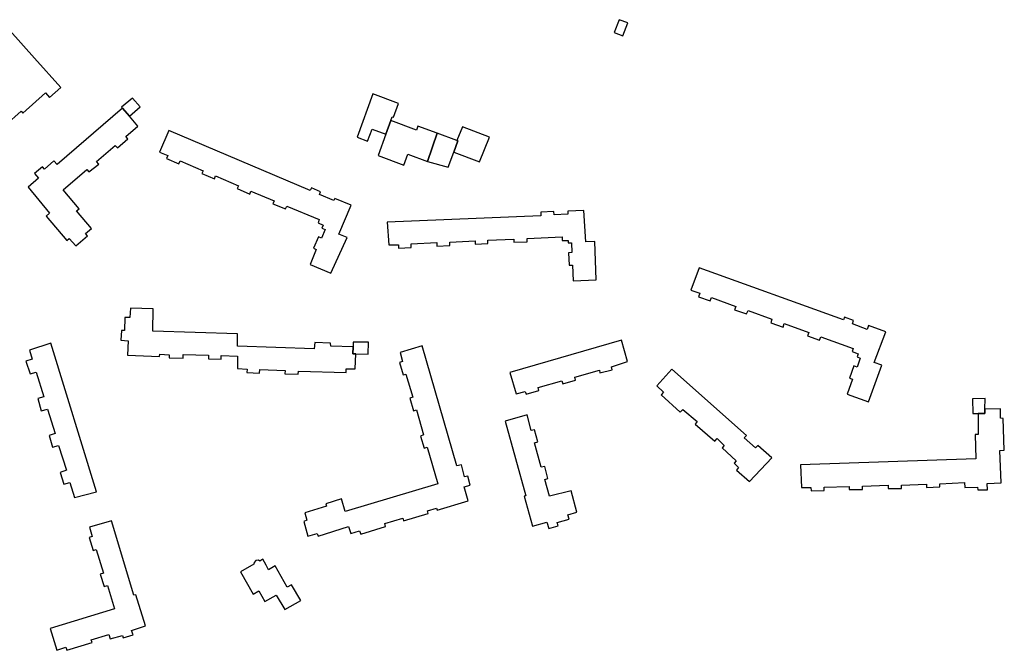
# Model space of a CAD drawing. Units: inches. Extents: x 7498900 to 7506858, y 5781332 to 5786912.
# Drawn here: x 7503854 to 7504224, y 5781794 to 5782030 of the extents above; entities that cross this region are included whole.
import ezdxf

# ---------------------------------------------------------------- set-up
doc = ezdxf.new("R2010")
doc.units = ezdxf.units.IN
doc.header["$MEASUREMENT"] = 0

msp = doc.modelspace()

# ---------------------------------------------------------------- linework, layer by layer
for points in [[(7504079.22, 5782030.48), (7504077.39, 5782025.64), (7504080.67, 5782024.48), (7504082.5, 5782029.32), (7504079.22, 5782030.48)], [(7503841.31, 5781982.05), (7503845.6, 5781986), (7503845.3, 5781986.35), (7503849.82, 5781990.31), (7503849.11, 5781990.95), (7503855.07, 5781996.17), (7503855.7, 5781995.44), (7503864.14, 5782003.02), (7503865.7, 5782001.28), (7503869.86, 5782004.99), (7503860.05, 5782016.06), (7503850.72, 5782026.42), (7503843.08, 5782027.1), (7503829.3, 5782014.95), (7503819.68, 5782006.35), (7503823.08, 5782002.58), (7503824.04, 5782003.47), (7503825.55, 5782001.78), (7503824.53, 5782000.78), (7503834.14, 5781989.98), (7503833.55, 5781989.46), (7503837.95, 5781984.57), (7503838.55, 5781985.14), (7503841.31, 5781982.05)], [(7503896.77, 5782001.09), (7503892.69, 5781997.71), (7503893.07, 5781997.25), (7503895.61, 5781994.25), (7503899.68, 5781997.77), (7503896.77, 5782001.09)], [(7503986.89, 5782002.71), (7503980.97, 5781986.41), (7503984.89, 5781984.9), (7503986.64, 5781989.43), (7503991.75, 5781987.6), (7503993.59, 5781992.62), (7503994.09, 5781994.05), (7503994.58, 5781993.88), (7503996.45, 5781999), (7503986.89, 5782002.71)], [(7503873.07, 5781948.46), (7503875.5, 5781945.66), (7503879.87, 5781949.39), (7503879.1, 5781950.27), (7503881.37, 5781952.21), (7503875.8, 5781958.75), (7503876.77, 5781959.57), (7503870.79, 5781966.64), (7503879.65, 5781974.23), (7503880.42, 5781973.38), (7503884.1, 5781976.33), (7503883.31, 5781977.32), (7503890.26, 5781983.34), (7503891.16, 5781982.37), (7503895.01, 5781985.75), (7503894.26, 5781986.61), (7503898.74, 5781990.56), (7503895.61, 5781994.25), (7503893.07, 5781997.25), (7503868.46, 5781976.17), (7503867.3, 5781977.48), (7503863.79, 5781974.44), (7503863, 5781975.34), (7503860.01, 5781972.79), (7503861.47, 5781971.05), (7503857.58, 5781967.66), (7503865.68, 5781957.95), (7503864.35, 5781956.78), (7503872.16, 5781947.62), (7503873.07, 5781948.46)], [(7503988.82, 5781979.54), (7503998.45, 5781975.97), (7504000, 5781980.1), (7504007.33, 5781977.3), (7504011.02, 5781987.96), (7504003.73, 5781990.58), (7504003.23, 5781989.1), (7503993.59, 5781992.62), (7503991.75, 5781987.6), (7503988.82, 5781979.54)], [(7504020.45, 5781990.24), (7504018.42, 5781985.15), (7504018.79, 5781985), (7504017.23, 5781980.84), (7504026.89, 5781977.1), (7504030.64, 5781986.46), (7504020.45, 5781990.24)], [(7503906.91, 5781980.73), (7503909.98, 5781979.48), (7503909.49, 5781978.41), (7503914.08, 5781976.43), (7503914.61, 5781977.53), (7503923.22, 5781973.83), (7503922.72, 5781972.76), (7503927.48, 5781970.73), (7503927.88, 5781971.9), (7503936.47, 5781968.17), (7503935.96, 5781967.1), (7503940.76, 5781965.05), (7503941.19, 5781966.15), (7503949.9, 5781962.53), (7503949.38, 5781961.46), (7503954.18, 5781959.53), (7503954.65, 5781960.56), (7503966.81, 5781955.48), (7503966.36, 5781954.25), (7503968.29, 5781953.46), (7503967.78, 5781952.31), (7503968.96, 5781951.78), (7503967.65, 5781948.59), (7503966.48, 5781949.01), (7503964.58, 5781944.8), (7503965.63, 5781944.32), (7503963.39, 5781938.68), (7503971.13, 5781935.42), (7503977.2, 5781948.81), (7503974.07, 5781950.06), (7503978.7, 5781960.85), (7503972.62, 5781963.39), (7503972.29, 5781962.6), (7503966.91, 5781964.9), (7503967.31, 5781965.97), (7503963.85, 5781967.45), (7503963.39, 5781966.39), (7503910.39, 5781988.96), (7503906.91, 5781980.73)], [(7504007.33, 5781977.3), (7504015.1, 5781975.2), (7504017.23, 5781980.84), (7504018.79, 5781985), (7504018.42, 5781985.15), (7504011.02, 5781987.96), (7504007.33, 5781977.3)], [(7503992.3, 5781954.52), (7503992.84, 5781945.97), (7503996.49, 5781946.08), (7503996.46, 5781944.8), (7504001.27, 5781945.03), (7504001.27, 5781946.45), (7504010.83, 5781946.88), (7504010.85, 5781945.54), (7504015.74, 5781945.78), (7504015.69, 5781947.06), (7504025.27, 5781947.55), (7504025.3, 5781946.34), (7504030.04, 5781946.5), (7504029.94, 5781947.72), (7504039.79, 5781948.16), (7504039.79, 5781947.03), (7504044.72, 5781947.21), (7504044.72, 5781948.39), (7504057.8, 5781949.05), (7504057.86, 5781947.63), (7504060.05, 5781947.61), (7504060.07, 5781946.76), (7504061.35, 5781946.73), (7504061.45, 5781943.13), (7504060.28, 5781943.09), (7504060.49, 5781938.41), (7504061.7, 5781938.38), (7504061.97, 5781932.48), (7504070.65, 5781932.87), (7504070.06, 5781947.24), (7504066.74, 5781947.15), (7504066.04, 5781958.88), (7504060.02, 5781958.66), (7504060, 5781957.51), (7504054.91, 5781957.32), (7504054.8, 5781958.5), (7504049.82, 5781958.24), (7504049.82, 5781956.93), (7503992.3, 5781954.52)], [(7504163.3, 5781917.86), (7504109.22, 5781937.45), (7504106.11, 5781929.05), (7504109.44, 5781927.87), (7504108.95, 5781926.55), (7504113.41, 5781925.01), (7504113.87, 5781926.29), (7504122.98, 5781922.96), (7504122.52, 5781921.71), (7504127.02, 5781920.14), (7504127.55, 5781921.37), (7504136.49, 5781918.11), (7504136.12, 5781916.8), (7504140.67, 5781915.14), (7504141.15, 5781916.53), (7504150.35, 5781913.14), (7504149.91, 5781911.84), (7504154.36, 5781910.29), (7504154.85, 5781911.53), (7504166.97, 5781907.09), (7504166.63, 5781905.98), (7504168.82, 5781905.14), (7504168.44, 5781903.99), (7504169.63, 5781903.57), (7504168.42, 5781900.11), (7504167.24, 5781900.6), (7504165.59, 5781896.07), (7504166.74, 5781895.63), (7504164.73, 5781889.99), (7504172.75, 5781887.14), (7504177.76, 5781900.89), (7504174.88, 5781901.89), (7504179.17, 5781913.36), (7504172.7, 5781915.73), (7504172.16, 5781914.32), (7504166.67, 5781916.34), (7504167.12, 5781917.71), (7504163.74, 5781918.95), (7504163.3, 5781917.86)], [(7503980.27, 5781899.47), (7503980.48, 5781905.15), (7503979.42, 5781905.2), (7503979.46, 5781907.78), (7503971.15, 5781908.02), (7503971.05, 5781909.14), (7503965.11, 5781909.4), (7503964.91, 5781907.04), (7503936.12, 5781908.03), (7503936.09, 5781912.6), (7503904.34, 5781913.62), (7503904.52, 5781922.07), (7503895.95, 5781922.31), (7503895.75, 5781918.75), (7503893.94, 5781918.8), (7503893.73, 5781913.88), (7503892.6, 5781913.91), (7503892.43, 5781910.21), (7503895.12, 5781910.02), (7503894.9, 5781904.68), (7503906.93, 5781904.17), (7503906.95, 5781904.96), (7503910.56, 5781904.8), (7503910.51, 5781903.62), (7503915.72, 5781903.47), (7503915.8, 5781904.92), (7503925.26, 5781904.62), (7503925.26, 5781903.27), (7503929.96, 5781903.11), (7503930, 5781904.54), (7503936.11, 5781904.21), (7503936.1, 5781899.62), (7503939.71, 5781899.37), (7503939.57, 5781898.11), (7503944.32, 5781897.86), (7503944.49, 5781899.27), (7503954.03, 5781898.89), (7503953.93, 5781897.62), (7503958.85, 5781897.47), (7503958.95, 5781898.66), (7503976.86, 5781898.18), (7503976.89, 5781899.52), (7503980.27, 5781899.47)], [(7503883.28, 5781853.43), (7503866.2, 5781909.11), (7503858.19, 5781906.55), (7503859.14, 5781903.2), (7503856.83, 5781902.44), (7503858.41, 5781897.61), (7503860.63, 5781898.21), (7503863.52, 5781889.04), (7503861.21, 5781888.38), (7503862.52, 5781883.74), (7503864.86, 5781884.39), (7503867.77, 5781875.21), (7503865.46, 5781874.46), (7503866.75, 5781870.16), (7503869.01, 5781870.75), (7503871.96, 5781861.5), (7503869.62, 5781860.66), (7503870.98, 5781856.26), (7503873.24, 5781856.92), (7503875.07, 5781851.2), (7503883.28, 5781853.43)], [(7503980.48, 5781905.15), (7503985.11, 5781905.02), (7503985.22, 5781909.46), (7503979.55, 5781909.56), (7503979.46, 5781907.78), (7503979.42, 5781905.2), (7503980.48, 5781905.15)], [(7504082.4, 5781902.21), (7504080.08, 5781910.21), (7504038.25, 5781898.19), (7504040.62, 5781890.19), (7504043.98, 5781891.06), (7504044.32, 5781890.06), (7504049.06, 5781891.45), (7504048.81, 5781892.54), (7504057.76, 5781895.07), (7504058.09, 5781893.91), (7504062.88, 5781895.25), (7504062.56, 5781896.43), (7504071.84, 5781899.07), (7504072.03, 5781898), (7504076.6, 5781899.19), (7504076.37, 5781900.33), (7504082.4, 5781902.21)], [(7503961.03, 5781842.28), (7503962.54, 5781836.79), (7503966.03, 5781837.8), (7503966.41, 5781836.8), (7503977.75, 5781840.36), (7503978.6, 5781837.75), (7503981.91, 5781838.77), (7503982.4, 5781837.53), (7503991.68, 5781840.35), (7503991.36, 5781841.47), (7503998.08, 5781843.47), (7503998.42, 5781842.46), (7504007.68, 5781845.25), (7504007.4, 5781846.26), (7504010.77, 5781847.3), (7504011.05, 5781846.53), (7504022.57, 5781849.97), (7504021.17, 5781855.2), (7504023.41, 5781855.92), (7504022.47, 5781859.3), (7504021.27, 5781859.01), (7504020.12, 5781863.49), (7504018.43, 5781863.14), (7504005.38, 5781908.09), (7503997.08, 5781905.61), (7503998, 5781902.24), (7503996.91, 5781901.88), (7503998.2, 5781897.29), (7503999.28, 5781897.58), (7504001.85, 5781888.88), (7504000.7, 5781888.5), (7504002.09, 5781883.78), (7504003.22, 5781884.16), (7504005.91, 5781874.72), (7504004.75, 5781874.28), (7504006.07, 5781869.81), (7504007.26, 5781870.19), (7504011.2, 5781856.37), (7503976.49, 5781845.95), (7503975.09, 5781850.72), (7503969.26, 5781848.86), (7503969.49, 5781848.01), (7503961.43, 5781845.46), (7503962.18, 5781842.7), (7503961.03, 5781842.28)], [(7504128.09, 5781857.2), (7504136.43, 5781866.16), (7504131.21, 5781870.76), (7504130.31, 5781869.84), (7504126.15, 5781873.69), (7504126.93, 5781874.54), (7504098.93, 5781899.42), (7504093.31, 5781893.15), (7504095.85, 5781890.76), (7504095.01, 5781889.8), (7504102.16, 5781883.29), (7504103.15, 5781884.3), (7504108.51, 5781879.72), (7504107.74, 5781878.75), (7504115.14, 5781872.36), (7504115.96, 5781873.35), (7504118.62, 5781870.78), (7504117.84, 5781869.9), (7504123.13, 5781865.05), (7504122.35, 5781864.08), (7504124.02, 5781862.5), (7504123.23, 5781861.56), (7504128.09, 5781857.2)], [(7504216.4, 5781884.36), (7504216.45, 5781888.38), (7504211.7, 5781888.29), (7504211.88, 5781882.79), (7504213.79, 5781882.76), (7504216.4, 5781882.75), (7504216.4, 5781884.36)], [(7504046.79, 5781840.49), (7504052.14, 5781841.95), (7504052.84, 5781839.61), (7504056.31, 5781840.66), (7504055.98, 5781841.83), (7504060.43, 5781843.13), (7504060.01, 5781844.81), (7504063.42, 5781845.77), (7504061.22, 5781853.81), (7504053.11, 5781851.75), (7504051.39, 5781858), (7504052.46, 5781858.4), (7504051.35, 5781862.86), (7504050.05, 5781862.64), (7504047.53, 5781871.74), (7504048.8, 5781872.19), (7504047.55, 5781876.69), (7504046.25, 5781876.4), (7504044.71, 5781882.28), (7504036.47, 5781879.88), (7504044.3, 5781851.9), (7504043.63, 5781851.74), (7504046.79, 5781840.49)], [(7504222.21, 5781884.48), (7504216.4, 5781884.36), (7504216.4, 5781882.75), (7504213.79, 5781882.76), (7504213.88, 5781874.92), (7504212.66, 5781874.89), (7504212.91, 5781865.75), (7504147.25, 5781863.52), (7504147.57, 5781854.99), (7504151.11, 5781855.06), (7504151.19, 5781853.79), (7504156.1, 5781853.88), (7504156.08, 5781855.08), (7504165.43, 5781855.4), (7504165.46, 5781854.21), (7504170.49, 5781854.28), (7504170.42, 5781855.52), (7504180.09, 5781855.87), (7504180.07, 5781854.61), (7504185.08, 5781854.68), (7504185.05, 5781855.86), (7504194.44, 5781856.29), (7504194.52, 5781855.07), (7504199.42, 5781855.2), (7504199.41, 5781856.34), (7504208.74, 5781856.83), (7504208.9, 5781855.01), (7504213.63, 5781855.14), (7504213.66, 5781854.11), (7504217.29, 5781854.18), (7504217.2, 5781856.49), (7504222.42, 5781856.71), (7504222, 5781868.89), (7504223.64, 5781869.03), (7504223.26, 5781880.95), (7504222.24, 5781880.98), (7504222.21, 5781884.48)], [(7503868.41, 5781794.04), (7503871.81, 5781795.13), (7503872.16, 5781793.94), (7503881.63, 5781796.83), (7503881.32, 5781797.86), (7503887.89, 5781799.88), (7503888.42, 5781798.26), (7503893, 5781799.55), (7503893.28, 5781798.57), (7503896.95, 5781799.7), (7503896.39, 5781801.43), (7503901.65, 5781803.08), (7503898.04, 5781814.78), (7503897.25, 5781814.57), (7503888.83, 5781842.46), (7503880.68, 5781840.08), (7503881.63, 5781836.64), (7503880.48, 5781836.3), (7503881.97, 5781831.43), (7503883.11, 5781831.78), (7503885.89, 5781822.92), (7503884.68, 5781822.54), (7503886.13, 5781817.87), (7503887.36, 5781818.19), (7503889.98, 5781809.53), (7503865.84, 5781802.14), (7503868.41, 5781794.04)], [(7503937.25, 5781823.36), (7503942.04, 5781814.99), (7503944.14, 5781816.21), (7503946.43, 5781812.29), (7503950.68, 5781814.68), (7503953.86, 5781809.23), (7503959.85, 5781812.65), (7503956.35, 5781818.54), (7503954.73, 5781817.63), (7503950.21, 5781825.61), (7503947.79, 5781824.19), (7503946.88, 5781825.83), (7503945.65, 5781828.08), (7503944.46, 5781827.41), (7503943.97, 5781827.73), (7503942.99, 5781827.61), (7503942.33, 5781826.88), (7503942.27, 5781826.23), (7503937.25, 5781823.36)]]:
    msp.add_lwpolyline(points, close=True)

doc.saveas('drawing.dxf')
